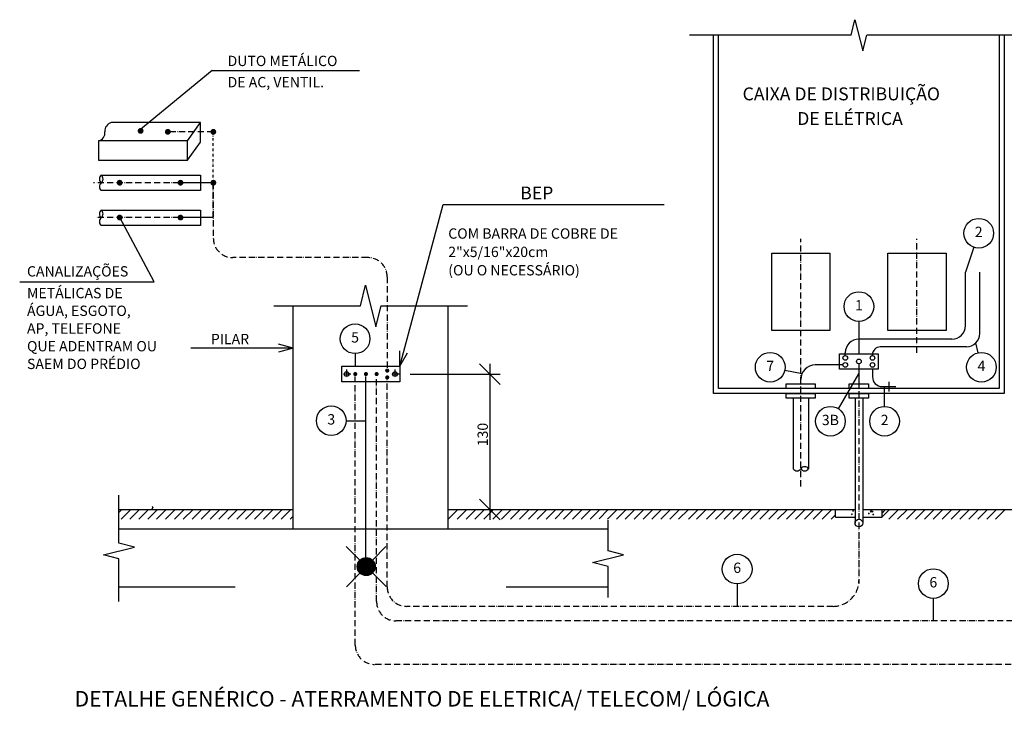
# Model space of a CAD drawing. Extents: x -11693 to 8376, y -1311 to 6425.
# Drawn here: x 4675 to 5628, y 3858 to 4527 of the extents above; entities that cross this region are included whole.
import ezdxf
from ezdxf.enums import TextEntityAlignment as Align

# ---------------------------------------------------------------- set-up
doc = ezdxf.new("R2010")
doc.units = 0
doc.header["$LTSCALE"] = 10
doc.linetypes.add('DASHDOT2', pattern=[0.5, 0.25, -0.125, 0, -0.125])
doc.linetypes.add('T1PONTO', pattern=[0.9, 0.6, -0.15, 0, -0.15])
doc.layers.get('0').update_dxf_attribs({"linetype": 'CONTINUOUS'})
for name, color, linetype in [('CHAM', 4, 'CONTINUOUS'), ('DETALHES', 1, 'CONTINUOUS'), ('E-COTA', 4, 'CONTINUOUS'), ('EIXO', 12, 'T1PONTO'), ('P-02', 7, 'CONTINUOUS'), ('P-03', 7, 'CONTINUOUS'), ('P-05', 5, 'CONTINUOUS'), ('P-06', 6, 'CONTINUOUS'), ('TEXTO3', 5, 'CONTINUOUS'), ('TEXTO5', 5, 'CONTINUOUS'), ('TEXTO6', 5, 'CONTINUOUS')]:
    doc.layers.add(name, color=color, linetype=linetype)
doc.styles.add('S100X', font='SIMPLEX', dxfattribs={"height": 0.25})
doc.styles.add('S120X', font='simplex.shx', dxfattribs={"height": 0.3})
doc.styles.add('S80X', font='SIMPLEX', dxfattribs={"height": 0.2})

msp = doc.modelspace()

# ---------------------------------------------------------------- linework, layer by layer
at = {"color": 4, "ltscale": 0.5}
for p, q in [((5029.86, 3977.62), (4991.25, 4016.23)), ((4991.53, 3977.34), (5029.58, 4016.51))]:
    msp.add_line(p, q, dxfattribs=at)
at = {"layer": 'CHAM'}
for p, q in [((4861.52, 4477.38), (4790.24, 4418.89)), ((4861.52, 4477.38), (5004.07, 4477.38)), ((5043.06, 4190.9), (5085.17, 4347.48)), ((5085.17, 4347.48), (5299.14, 4347.48)), ((4805.21, 4272.6), (4771.85, 4334.94)), ((5598.9, 4306.13), (5590.66, 4281.99)), ((4675.03, 4272.6), (4805.21, 4272.6)), ((5487.54, 4234.35), (5487.54, 4203.09)), ((4939.93, 4208.48), (4840.74, 4208.48)), ((4939.93, 4208.48), (4925.45, 4212.36)), ((4939.93, 4208.48), (4925.45, 4204.6)), ((5043.06, 4190.9), (5043.07, 4205.9)), ((5603.02, 4203.96), (5600.88, 4213.5)), ((4999.75, 4203.24), (4999.75, 4190.9)), ((5043.06, 4190.9), (5050.57, 4203.88)), ((5415.76, 4187.14), (5432.49, 4183.83)), ((5467.7, 4149.72), (5487.54, 4183.68)), ((5512.45, 4151.99), (5512.45, 4171.21)), ((4991.05, 4138.23), (5010.25, 4138.23)), ((5369.68, 3980.12), (5369.68, 3958.4)), ((5559.61, 3966.06), (5559.61, 3944.34))]:
    msp.add_line(p, q, dxfattribs=at)
for centre in [(5603.54, 4319.74), (5487.54, 4248.73), (4999.75, 4217.61), (5401.66, 4189.94), (5606.18, 4189.94), (4976.67, 4138.23), (5459.95, 4137.62), (5512.45, 4137.62), (5369.68, 3994.49), (5559.61, 3980.43)]:
    msp.add_circle(centre, 14.37, dxfattribs=at)
at = {"layer": 'DETALHES', "color": 5, "linetype": 'Continuous', "const_width": 9}
msp.add_lwpolyline([(5006.05, 3996.93, 1), (5015.05, 3996.93, 1)], format="xyb", close=True, dxfattribs=at)
at = {"layer": 'DETALHES', "color": 5, "linetype": 'Continuous'}
msp.add_circle((5010.55, 3996.93), 8.77, dxfattribs=at)
at = {"layer": 'E-COTA'}
for p, q in [((5140.18, 4173.4), (5120.18, 4193.4)), ((5130.18, 4193.4), (5130.18, 4042.15)), ((5053.06, 4183.4), (5140.18, 4183.4)), ((5140.18, 4042.15), (5120.18, 4062.15)), ((5099.93, 4052.15), (5140.18, 4052.15))]:
    msp.add_line(p, q, dxfattribs=at)
at = {"layer": 'EIXO'}
for p, q in [((4856.69, 4368.69), (4746.46, 4368.69)), ((4856.69, 4334.94), (4747.52, 4334.94)), ((5431.29, 4074.45), (5431.29, 4314.5)), ((5543.79, 4204.06), (5543.79, 4314.5)), ((4991.5, 4187.64), (4991.5, 4179.16)), ((5038.37, 4187.64), (5038.37, 4179.16)), ((5487.54, 4185.06), (5487.54, 3980.37)), ((4995.74, 4183.4), (4987.26, 4183.4)), ((5042.61, 4183.4), (5034.13, 4183.4))]:
    msp.add_line(p, q, dxfattribs=at)
at = {"layer": 'P-02'}
for p, q in [((5480.01, 4511.53), (5483.77, 4526.59)), ((5483.77, 4526.59), (5491.3, 4496.47)), ((5480.01, 4511.53), (5323.47, 4511.53)), ((5346.91, 4164.65), (5346.91, 4511.53)), ((5351.6, 4169.34), (5351.6, 4511.53)), ((5491.3, 4496.47), (5495.07, 4511.53)), ((5651.6, 4511.53), (5495.07, 4511.53)), ((5623.47, 4511.53), (5623.47, 4169.34)), ((5628.16, 4511.53), (5628.16, 4164.65)), ((5004.89, 4249.32), (5009.91, 4269.4)), ((5009.91, 4269.4), (5019.96, 4229.24)), ((4921.18, 4249.32), (5004.89, 4249.32)), ((4939.93, 4052.15), (4939.93, 4249.32)), ((5019.96, 4229.24), (5024.98, 4249.32)), ((5024.98, 4249.32), (5108.68, 4249.32)), ((5089.93, 4052.15), (5089.93, 4249.32)), ((5623.47, 4169.34), (5351.6, 4169.34)), ((5628.16, 4164.65), (5346.91, 4164.65)), ((5423.79, 4159.96), (5423.79, 4091.64)), ((5438.79, 4159.96), (5438.79, 4091.64)), ((5483.79, 4159.96), (5483.79, 4039.03)), ((5491.29, 4159.96), (5491.29, 4039.03)), ((4771.18, 4019.57), (4771.18, 4066.21)), ((4771.18, 4052.15), (4939.93, 4052.15)), ((4771.18, 4049.44), (4773.89, 4052.15)), ((4773.13, 4042.78), (4782.51, 4052.15)), ((4781.75, 4042.78), (4791.13, 4052.15)), ((4790.37, 4042.78), (4799.75, 4052.15)), ((4798.99, 4042.78), (4808.36, 4052.15)), ((4807.61, 4042.78), (4816.98, 4052.15)), ((4816.22, 4042.78), (4825.6, 4052.15)), ((4824.84, 4042.78), (4834.22, 4052.15)), ((4833.46, 4042.78), (4842.83, 4052.15)), ((4842.08, 4042.78), (4851.45, 4052.15)), ((4850.7, 4042.78), (4860.07, 4052.15)), ((4859.31, 4042.78), (4868.69, 4052.15)), ((4867.93, 4042.78), (4877.31, 4052.15)), ((4876.55, 4042.78), (4885.92, 4052.15)), ((4885.17, 4042.78), (4894.54, 4052.15)), ((4893.79, 4042.78), (4903.16, 4052.15)), ((4902.4, 4042.78), (4911.78, 4052.15)), ((4911.02, 4042.78), (4920.4, 4052.15)), ((4919.64, 4042.78), (4929.01, 4052.15)), ((4928.26, 4042.78), (4937.63, 4052.15)), ((4939.93, 4042.78), (4939.93, 4052.15)), ((5089.93, 4042.78), (5089.93, 4052.15)), ((5089.93, 4052.15), (5415.04, 4052.15)), ((5089.93, 4042.78), (5099.31, 4052.15)), ((5098.55, 4042.78), (5107.93, 4052.15)), ((5107.17, 4042.78), (5116.55, 4052.15)), ((5115.79, 4042.78), (5125.16, 4052.15)), ((5124.41, 4042.78), (5133.78, 4052.15)), ((5133.02, 4042.78), (5142.4, 4052.15)), ((5141.64, 4042.78), (5151.02, 4052.15)), ((5150.26, 4042.78), (5159.63, 4052.15)), ((5158.88, 4042.78), (5168.25, 4052.15)), ((5167.5, 4042.78), (5176.87, 4052.15)), ((5176.11, 4042.78), (5185.49, 4052.15)), ((5184.73, 4042.78), (5194.11, 4052.15)), ((5193.35, 4043.26), (5202.24, 4052.15)), ((5201.49, 4042.78), (5210.86, 4052.15)), ((5210.11, 4042.78), (5219.48, 4052.15)), ((5218.72, 4042.78), (5228.1, 4052.15)), ((5227.34, 4042.78), (5236.72, 4052.15)), ((5235.96, 4043.26), (5244.85, 4052.15)), ((5244.1, 4042.78), (5253.47, 4052.15)), ((5252.72, 4042.78), (5262.09, 4052.15)), ((5261.33, 4042.78), (5270.71, 4052.15)), ((5269.95, 4042.78), (5279.33, 4052.15)), ((5278.57, 4042.78), (5287.94, 4052.15)), ((5287.19, 4042.78), (5296.56, 4052.15)), ((5295.8, 4042.78), (5305.18, 4052.15)), ((5304.42, 4042.78), (5313.8, 4052.15)), ((5313.04, 4042.78), (5322.42, 4052.15)), ((5322.7, 4042.78), (5332.08, 4052.15)), ((5330.28, 4042.78), (5339.65, 4052.15)), ((5330.28, 4042.78), (5339.65, 4052.15)), ((5339.94, 4042.78), (5349.31, 4052.15)), ((5348.56, 4042.78), (5357.93, 4052.15)), ((5357.18, 4042.78), (5366.55, 4052.15)), ((5365.79, 4042.78), (5375.17, 4052.15)), ((5374.41, 4042.78), (5383.79, 4052.15)), ((5383.03, 4042.78), (5392.4, 4052.15)), ((5391.65, 4042.78), (5401.02, 4052.15)), ((5400.26, 4042.78), (5409.64, 4052.15)), ((5400.26, 4042.78), (5409.64, 4052.15)), ((5408.88, 4042.78), (5418.26, 4052.15)), ((5415.04, 4052.15), (5483.79, 4052.15)), ((5417.55, 4042.78), (5426.92, 4052.15)), ((5426.16, 4042.78), (5435.54, 4052.15)), ((5434.78, 4042.78), (5444.16, 4052.15)), ((5443.4, 4042.78), (5452.77, 4052.15)), ((5452.02, 4042.78), (5461.39, 4052.15)), ((5465.04, 4044.65), (5465.04, 4052.15)), ((5465.04, 4052.15), (5483.79, 4052.15)), ((5491.29, 4052.15), (5510.04, 4052.15)), ((5510.04, 4044.97), (5517.22, 4052.15)), ((5510.04, 4044.65), (5510.04, 4052.15)), ((5510.04, 4052.15), (5766.91, 4052.15)), ((5510.04, 4048.73), (5513.46, 4052.15)), ((5510.04, 4048.89), (5513.3, 4052.15)), ((5516.47, 4042.78), (5525.84, 4052.15)), ((5525.08, 4042.78), (5534.46, 4052.15)), ((5533.7, 4042.78), (5543.08, 4052.15)), ((5542.32, 4042.78), (5551.7, 4052.15)), ((5550.94, 4042.78), (5560.31, 4052.15)), ((5559.56, 4042.78), (5568.93, 4052.15)), ((5568.17, 4042.78), (5577.55, 4052.15)), ((5576.79, 4042.78), (5586.17, 4052.15)), ((5585.41, 4042.78), (5594.78, 4052.15)), ((5594.03, 4042.78), (5603.4, 4052.15)), ((5602.65, 4042.78), (5612.02, 4052.15)), ((5611.26, 4042.78), (5620.64, 4052.15)), ((5619.88, 4042.78), (5629.26, 4052.15)), ((4936.87, 4042.78), (4939.93, 4045.84)), ((4939.93, 4033.4), (4939.93, 4042.78)), ((5089.93, 4033.4), (5089.93, 4042.78)), ((5244.73, 4012.08), (5244.73, 4041.99)), ((5460.63, 4042.78), (5465.04, 4047.18)), ((5465.04, 4044.65), (5483.79, 4044.65)), ((5491.29, 4044.65), (5510.04, 4044.65)), ((5498.65, 4049.73), (5499.85, 4051.08)), ((5501.28, 4049.8), (5498.65, 4049.73)), ((5499.85, 4051.08), (5501.28, 4049.8)), ((4771.18, 4033.4), (5244.73, 4033.4)), ((4883.68, 4033.4), (5146.18, 4033.4)), ((4756.12, 4008.27), (4786.25, 4015.8)), ((4786.25, 4015.8), (4771.18, 4019.57)), ((4771.18, 4004.51), (4756.12, 4008.27)), ((4771.18, 3963.09), (4771.18, 4004.51)), ((5229.67, 4000.79), (5259.79, 4008.32)), ((5259.79, 4008.32), (5244.73, 4012.08)), ((5244.73, 3997.02), (5229.67, 4000.79)), ((5244.73, 3967.11), (5244.73, 3997.02)), ((4771.18, 3977.15), (4883.68, 3977.15)), ((5146.18, 3977.15), (5244.73, 3977.15))]:
    msp.add_line(p, q, dxfattribs=at)
for points in [[(5403.16, 4225.59), (5403.16, 4300.59), (5459.41, 4300.59), (5459.41, 4225.59)], [(5515.66, 4225.59), (5515.66, 4300.59), (5571.91, 4300.59), (5571.91, 4225.59)], [(5468.79, 4188.09), (5468.79, 4203.09), (5506.29, 4203.09), (5506.29, 4188.09)], [(5417.22, 4169.34), (5417.22, 4174.03), (5445.35, 4174.03), (5445.35, 4169.34)], [(5478.16, 4169.34), (5478.16, 4174.03), (5496.91, 4174.03), (5496.91, 4169.34)], [(5417.22, 4159.96), (5417.22, 4164.65), (5445.35, 4164.65), (5445.35, 4159.96)], [(5478.16, 4159.96), (5478.16, 4164.65), (5496.91, 4164.65), (5496.91, 4159.96)]]:
    msp.add_lwpolyline(points, close=True, dxfattribs=at)
msp.add_circle((5487.54, 4039.03), 3.75, dxfattribs=at)
for centre, start, end in [((5427.54, 4094.18), 214.07205, 325.92795), ((5435.04, 4089.11), 34.07205, 145.92795), ((5435.04, 4094.18), 214.07205, 325.92795)]:
    msp.add_arc(centre, 4.53, start, end, dxfattribs=at)
at = {"layer": 'P-03'}
for p, q in [((4849.97, 4426.87), (4763.76, 4426.87)), ((4837.55, 4409.13), (4849.97, 4426.87)), ((4837.55, 4409.13), (4751.34, 4409.13)), ((4751.34, 4409.13), (4751.34, 4390.38)), ((4837.55, 4390.38), (4837.55, 4409.13)), ((4837.55, 4390.38), (4849.97, 4408.12)), ((4751.34, 4390.38), (4837.55, 4390.38)), ((4753.97, 4376.01), (4849.97, 4376.01)), ((4849.97, 4376.01), (4849.97, 4361.01)), ((4849.97, 4361.01), (4753.97, 4361.01)), ((4804.26, 4054), (4803.19, 4055.07)), ((4803.19, 4052.97), (4804.31, 4054.1)), ((4803.61, 4052.88), (4803.19, 4053.3))]:
    msp.add_line(p, q, dxfattribs=at)
for points in [[(4849.97, 4408.12), (4849.97, 4426.87)], [(4849.97, 4342.26), (4849.97, 4327.26), (4753.97, 4327.26)], [(4753.97, 4342.26), (4849.97, 4342.26)]]:
    msp.add_lwpolyline(points, dxfattribs=at)
msp.add_lwpolyline([(4986.81, 4175.9), (4986.81, 4190.9), (5043.06, 4190.9), (5043.06, 4175.9)], close=True, dxfattribs=at)
for centre in [(5474.36, 4198.99), (5487.54, 4195.59), (5500.72, 4198.99), (4991.5, 4183.4), (5038.37, 4183.4), (5474.36, 4192.19), (5500.72, 4192.19)]:
    msp.add_circle(centre, 2.25, dxfattribs=at)
for centre, radius, start, end in [((4765.66, 4418.92), 8.17, 103.48971, 186.51029), ((4749.43, 4417.07), 8.17, 283.48971, 6.51029), ((4757.03, 4372.26), 4.84, 129.17041, 230.82959), ((4750.92, 4372.26), 4.84, 309.17041, 50.82959), ((4757.03, 4364.76), 4.84, 129.17041, 230.82959), ((4757.03, 4338.51), 4.84, 129.17041, 230.82959), ((4750.92, 4338.51), 4.84, 309.17041, 50.82959), ((4757.03, 4331.01), 4.84, 129.17041, 230.82959)]:
    msp.add_arc(centre, radius, start, end, dxfattribs=at)
at = {"layer": 'P-05', "linetype": 'T1PONTO'}
for p, q in [((4862.51, 4418), (4818.43, 4418)), ((4862.51, 4368.69), (4830.71, 4368.69)), ((4862.51, 4334.94), (4862.51, 4368.69)), ((4862.51, 4368.69), (4862.51, 4314.94)), ((4862.51, 4334.94), (4830.71, 4334.94)), ((5012.12, 4296.19), (4881.26, 4296.19)), ((5030.87, 4277.44), (5030.87, 4188.95)), ((4999.93, 3920.9), (4999.93, 4181.15)), ((5020.56, 3963.09), (5020.56, 4181.15)), ((5030.87, 3977.15), (5030.87, 4177.85)), ((5487.54, 4039.03), (5487.54, 3983.4)), ((5462.54, 3958.4), (5049.62, 3958.4)), ((5745.66, 3944.34), (5039.31, 3944.34)), ((5944.41, 3902.15), (5018.68, 3902.15))]:
    msp.add_line(p, q, dxfattribs=at)
at = {"layer": 'P-05', "linetype": 'DASHDOT2'}
msp.add_line((4862.51, 4368.69), (4862.51, 4418), dxfattribs=at)
at = {"layer": 'P-05', "linetype": 'Continuous'}
for p, q in [((5590.66, 4230.28), (5590.66, 4281.99)), ((5604.72, 4222.78), (5604.72, 4281.99)), ((5577.54, 4217.15), (5487.48, 4217.15)), ((5591.6, 4209.65), (5508.22, 4209.65)), ((5472.11, 4192.19), (5445.35, 4192.19)), ((5500.72, 4188.09), (5500.72, 4180.59)), ((5516.97, 4166.53), (5516.97, 4175.9)), ((5510.09, 4171.21), (5523.18, 4171.21))]:
    msp.add_line(p, q, dxfattribs=at)
at = {"layer": 'P-05'}
msp.add_line((5500.72, 4201.24), (5500.72, 4202.15), dxfattribs=at)
at = {"layer": 'P-05', "const_width": 2.81}
for points in [[(4793.52, 4418.89, -1), (4790.71, 4418.89, -1)], [(4819.83, 4418, -1), (4817.02, 4418, -1)], [(4863.92, 4418, 1), (4861.11, 4418, 1)], [(4773.26, 4368.69, 1), (4770.44, 4368.69, 1)], [(4832.12, 4368.69, 1), (4829.31, 4368.69, 1)], [(4863.92, 4368.69, 1), (4861.11, 4368.69, 1)], [(4773.26, 4334.94, 1), (4770.44, 4334.94, 1)], [(4832.12, 4334.94, 1), (4829.31, 4334.94, 1)]]:
    msp.add_lwpolyline(points, format="xyb", close=True, dxfattribs=at)
at = {"layer": 'P-05', "linetype": 'T1PONTO'}
for centre, radius, start, end in [((4881.26, 4314.94), 18.75, 180, 270), ((5012.12, 4277.44), 18.75, 0, 90), ((5049.62, 3977.15), 18.75, 180, 270), ((5462.54, 3983.4), 25, 270, 0), ((5039.31, 3963.09), 18.75, 180, 270), ((5018.68, 3920.9), 18.75, 180, 270)]:
    msp.add_arc(centre, radius, start, end, dxfattribs=at)
at = {"layer": 'P-05', "linetype": 'Continuous'}
for centre, radius, start, end in [((5577.54, 4230.28), 13.13, 270, 0), ((5487.48, 4204.03), 13.13, 90, 180), ((5591.6, 4222.78), 13.13, 270, 0), ((5508.22, 4202.15), 7.5, 90, 180), ((5445.35, 4178.13), 14.06, 90, 180), ((5510.09, 4180.59), 9.38, 180, 270)]:
    msp.add_arc(centre, radius, start, end, dxfattribs=at)
at = {"layer": 'P-06', "linetype": 'Continuous'}
for p, q in [((5474.36, 4201.24), (5474.36, 4204.03)), ((5487.54, 4193.34), (5487.54, 4174.03)), ((5010.25, 3994.4), (5010.25, 4181.15)), ((5431.29, 4174.03), (5431.29, 4178.13))]:
    msp.add_line(p, q, dxfattribs=at)
at = {"layer": 'TEXTO3', "const_width": 2}
for points in [[(4998.93, 4183.4, 1), (5000.93, 4183.4, 1)], [(5009.25, 4183.4, 1), (5011.25, 4183.4, 1)], [(5019.56, 4183.4, 1), (5021.56, 4183.4, 1)], [(5029.87, 4186.7, 1), (5031.87, 4186.7, 1)], [(5029.87, 4180.1, 1), (5031.87, 4180.1, 1)]]:
    msp.add_lwpolyline(points, format="xyb", close=True, dxfattribs=at)

# ---------------------------------------------------------------- texts
at = {"layer": 'E-COTA', "color": 10, "insert": (5123.33, 4124.78), "char_height": 10, "attachment_point": 5, "rotation": 90, "style": 'S80X'}
msp.add_mtext('\\A1;130', dxfattribs=at)
at = {"layer": 'P-02', "style": 'S80X'}
for p in [(5480.04, 4050.18), (5478.91, 4046.81), (5495.2, 4047.55), (5499.55, 4046.58)]:
    msp.add_text('.', height=10, dxfattribs=at).set_placement(p)
at = {"layer": 'TEXTO3', "style": 'S80X'}
for s, height, p in [('DUTO METÁLICO', 9.9998, (4876.3, 4481.65)), ('DE AC, VENTIL.', 9.9998, (4876.3, 4461.08)), ('COM BARRA DE COBRE DE', 9.9998, (5089.96, 4314.48)), ('2"x5/16"x20cm', 9.9998, (5089.96, 4296.69)), ('CANALIZAÇÕES', 9.9998, (4682.1, 4277.86)), ('(OU O NECESSÁRIO)', 9.9998, (5089.96, 4278.91)), ('METÁLICAS DE', 9.9998, (4682.1, 4256.8)), ('ÁGUA, ESGOTO,', 9.9998, (4682.1, 4239.65)), ('AP, TELEFONE', 9.9998, (4682.1, 4222.51)), ('QUE ADENTRAM OU', 9.9998, (4682.1, 4205.37)), ('PILAR', 10, (4860.13, 4212.32)), ('SAEM DO PRÉDIO', 9.9998, (4682.1, 4188.23))]:
    msp.add_text(s, height=height, dxfattribs=at).set_placement(p)
for s, p in [('2', (5603.54, 4319.74)), ('1', (5487.54, 4248.73)), ('5', (4999.75, 4217.61)), ('7', (5401.66, 4189.94)), ('4', (5606.18, 4189.94)), ('3', (4976.67, 4138.23)), ('3B', (5459.95, 4137.62)), ('2', (5512.45, 4137.62)), ('6', (5369.68, 3994.49)), ('6', (5559.61, 3980.43))]:
    msp.add_text(s, height=10, dxfattribs=at).set_placement(p, align=Align.MIDDLE)
at = {"layer": 'TEXTO5', "style": 'S100X'}
for s, height, p in [('CAIXA DE DISTRIBUIÇÃO  ', 12.4997, (5374.94, 4448.48)), ('DE ELÉTRICA  ', 12.4997, (5427.85, 4424.57)), ('BEP', 12.5, (5159.62, 4352.5))]:
    msp.add_text(s, height=height, dxfattribs=at).set_placement(p)
at = {"layer": 'TEXTO6', "style": 'S120X'}
msp.add_text('DETALHE GENÉRICO - ATERRAMENTO DE ELETRICA/ TELECOM/ LÓGICA', height=14.9996, dxfattribs=at).set_placement((5064.58, 3866.93), align=Align.MIDDLE)

doc.saveas('drawing.dxf')
